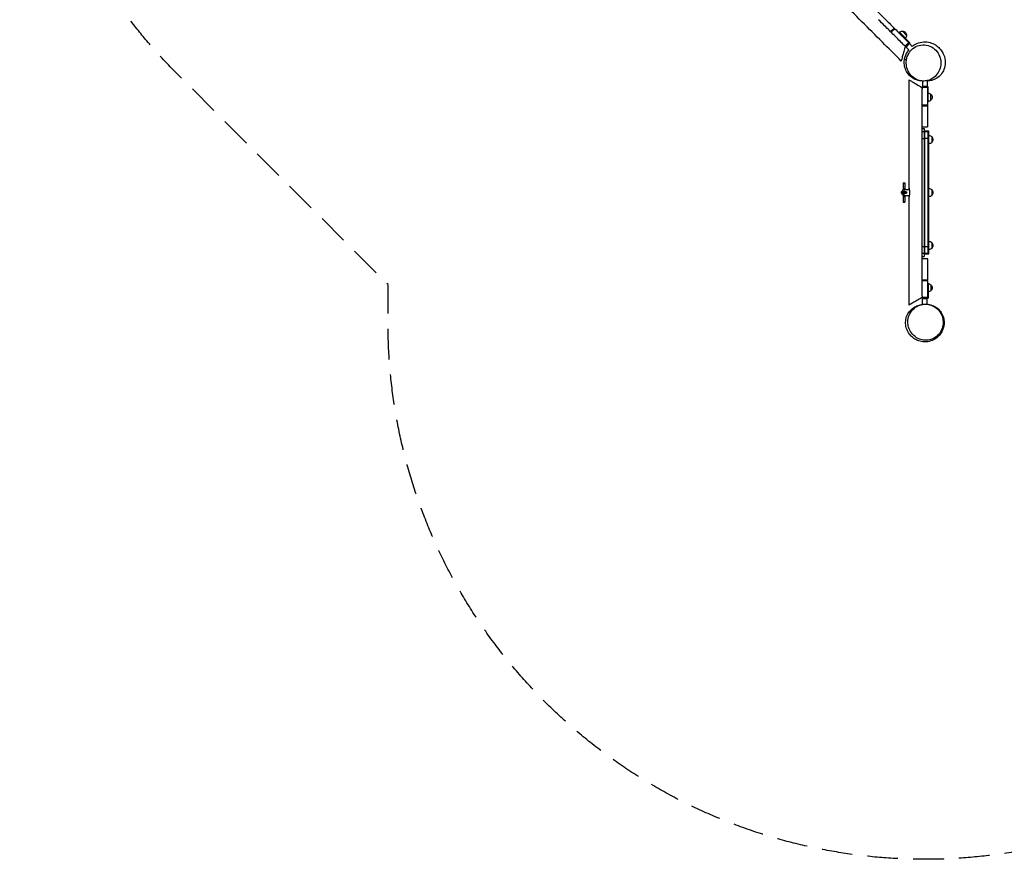
# Model space of a CAD drawing. Units: millimetres. Extents: x -4525 to 5159, y -4077 to 3760.
# Drawn here: x -4525 to -435, y -4077 to -588 of the extents above; entities that cross this region are included whole.
import ezdxf

# ---------------------------------------------------------------- set-up
doc = ezdxf.new("R2010")
doc.units = ezdxf.units.MM
doc.header["$LTSCALE"] = 20
doc.linetypes.add('HIDDEN', pattern=[9.525, 6.35, -3.175])
doc.layers.add('2d', color=230, linetype='Continuous')
doc.layers.add('CSA-SafetyZone', color=63, linetype='HIDDEN')

msp = doc.modelspace()

# ---------------------------------------------------------------- linework, layer by layer
at = {"layer": '2d'}
for p, q in [((-907.6, -637.4), (-892.8, -622.5)), ((-904.8, -640.2), (-890, -625.4)), ((-890, -625.4), (-892.8, -622.5)), ((-872.2, -638.9), (-874.3, -641)), ((-827.7, -683.4), (-872.2, -638.9)), ((-858.1, -653), (-860.2, -655.1)), ((-840.7, -653.4), (-858.4, -635.7)), ((-844.6, -700.4), (-827.7, -683.4)), ((-842.9, -701.4), (-828.7, -687.3)), ((-832.6, -688.3), (-828.7, -687.3)), ((-817, -699.1), (-828.7, -687.3)), ((-846.8, -698.3), (-844.6, -700.4)), ((-841.8, -697.6), (-842.9, -701.4)), ((-831.4, -712.9), (-842.9, -701.4)), ((-775.1, -842.9), (-775.1, -865.1)), ((-755.1, -840.9), (-755.1, -865.1)), ((-751.6, -867.1), (-775.6, -867.1)), ((-775.6, -870.1), (-775.6, -867.1)), ((-754.6, -870.1), (-775.6, -870.1)), ((-755.1, -865.1), (-775.1, -865.1)), ((-771.6, -867.1), (-775.1, -865.1)), ((-758.6, -867.1), (-755.1, -865.1)), ((-751.6, -930.1), (-751.6, -867.1)), ((-739.6, -922.6), (-739.6, -897.6)), ((-754.6, -910.1), (-751.6, -910.1)), ((-751.6, -930.1), (-754.6, -930.1)), ((-754.6, -943.4), (-775.6, -943.4)), ((-754.6, -947.4), (-775.6, -947.4)), ((-754.6, -943.4), (-754.6, -947.4)), ((-775.6, -1032.8), (-754.6, -1032.8)), ((-775.6, -1039.8), (-767.6, -1039.8)), ((-775.6, -1052.6), (-767.6, -1052.6)), ((-767.6, -1039.8), (-767.6, -1572.4)), ((-767.6, -1050.7), (-748.6, -1050.7)), ((-748.6, -1050.8), (-767.6, -1050.8)), ((-767.6, -1052.4), (-748.6, -1052.4)), ((-765.1, -1561.5), (-765.1, -1050.7)), ((-751.1, -1561.5), (-751.1, -1050.7)), ((-748.6, -1561.5), (-748.6, -1050.7)), ((-767.6, -1082.4), (-775.6, -1082.4)), ((-748.6, -1082.2), (-767.6, -1082.2)), ((-736.6, -1073.7), (-736.6, -1098.4)), ((-855.6, -1265.6), (-847.6, -1265.6)), ((-855.6, -1265.6), (-855.6, -1294.9)), ((-855.6, -1266.9), (-847.6, -1266.9)), ((-847.6, -1265.6), (-847.6, -1293.6)), ((-863.6, -1306.1), (-861.8, -1306.1)), ((-842.3, -1303.1), (-861.8, -1303.1)), ((-861.8, -1309.1), (-861.8, -1303.1)), ((-855.8, -1309.1), (-855.8, -1303.1)), ((-855.6, -1289.6), (-847.6, -1289.6)), ((-854.6, -1303.1), (-854.6, -1302.6)), ((-850.6, -1302.6), (-850.6, -1293.6)), ((-850.6, -1293.6), (-829.9, -1293.6)), ((-850.6, -1302.6), (-844.1, -1302.6)), ((-848.6, -1303.1), (-848.6, -1302.6)), ((-847.4, -1309.1), (-847.4, -1303.1)), ((-841.4, -1308.3), (-841.4, -1303.9)), ((-841.4, -1306.1), (-840.6, -1306.1)), ((-736.6, -1293.7), (-736.6, -1318.4)), ((-842.3, -1309.1), (-861.8, -1309.1)), ((-855.6, -1317.2), (-855.6, -1346.6)), ((-855.6, -1322.6), (-847.6, -1322.6)), ((-855.6, -1345.3), (-847.6, -1345.3)), ((-855.6, -1346.6), (-847.6, -1346.6)), ((-854.6, -1309.6), (-854.6, -1309.1)), ((-850.6, -1318.6), (-850.6, -1309.6)), ((-844.1, -1309.6), (-850.6, -1309.6)), ((-850.6, -1318.6), (-829.7, -1318.6)), ((-848.6, -1309.6), (-848.6, -1309.1)), ((-847.6, -1318.6), (-847.6, -1346.6)), ((-775.6, -1529.8), (-767.6, -1529.8)), ((-767.6, -1530), (-748.6, -1530)), ((-736.6, -1513.7), (-736.6, -1538.4)), ((-767.6, -1559.6), (-775.6, -1559.6)), ((-775.6, -1572.4), (-767.6, -1572.4)), ((-775.6, -1580.1), (-754.6, -1580.1)), ((-754.6, -1581.1), (-775.6, -1581.1)), ((-748.6, -1559.8), (-767.6, -1559.8)), ((-767.6, -1561.4), (-748.6, -1561.4)), ((-767.6, -1561.5), (-748.6, -1561.5)), ((-754.6, -1581.1), (-754.6, -1580.1)), ((-754.6, -1669.7), (-775.6, -1669.7)), ((-754.6, -1673.7), (-775.6, -1673.7)), ((-754.6, -1673.7), (-754.6, -1669.7)), ((-751.6, -1682.1), (-754.6, -1682.1)), ((-751.6, -1702.1), (-754.6, -1702.1)), ((-751.6, -1682.1), (-751.6, -1745.1)), ((-739.6, -1689.6), (-739.6, -1714.6)), ((-775.6, -1742.1), (-775.6, -1745.1)), ((-754.6, -1742.1), (-775.6, -1742.1)), ((-775.6, -1745.1), (-751.6, -1745.1)), ((-771.6, -1745.1), (-775.1, -1747.1)), ((-775.1, -1747.1), (-755.1, -1747.1)), ((-775.1, -1771.2), (-775.1, -1747.1)), ((-758.6, -1745.1), (-755.1, -1747.1)), ((-755.1, -1770.2), (-755.1, -1747.1))]:
    msp.add_line(p, q, dxfattribs=at)
at = {"layer": '2d', "extrusion": (0, 0, -1)}
for centre, radius, start, end in [((857.7, -652.7), 17, 43.3878, 87.6679), ((858.2, -653.2), 17.5, 89.4153, 180.5847), ((857.7, -652.7), 17, 182.3321, 226.6122), ((751.1, -910.1), 17, 88.3878, 132.6679), ((751.8, -910.1), 17.5, 134.4153, 225.5847), ((751.1, -910.1), 17, 227.3321, 271.6122), ((748.3, -1086.1), 17, 88.9397, 133.423), ((748.3, -1086.1), 17, 226.577, 271.0603), ((748.6, -1086.1), 17, 134.8544, 225.1456), ((748.3, -1306.1), 17, 88.9397, 133.423), ((748.6, -1306.1), 17, 134.8544, 225.1456), ((850.6, -1308.6), 10, 270, 354.2608), ((748.3, -1306.1), 17, 226.577, 271.0603), ((748.3, -1526.1), 17, 88.9397, 133.423), ((748.3, -1526.1), 17, 226.577, 271.0603), ((748.6, -1526.1), 17, 134.8544, 225.1456), ((751.1, -1702.1), 17, 88.3878, 132.6679), ((751.1, -1702.1), 17, 227.3321, 271.6122), ((751.8, -1702.1), 17.5, 134.4153, 225.5847)]:
    msp.add_arc(centre, radius, start, end, dxfattribs=at)
at = {"layer": '2d'}
for centre, radius, end in [((-860.1, -1306.1), 3.5, 268.2555), ((-850.6, -1303.6), 10, 174.2608)]:
    msp.add_arc(centre, radius, 90, end, dxfattribs=at)
for points, knots in [([(-863.2, -759.6), (-885.7, -737.1), (-908.2, -714.6), (-959.1, -663.7), (-987.5, -635.3), (-1044.6, -578.3), (-1073.1, -549.7), (-1125.8, -497), (-1150.1, -472.7), (-1209, -413.8), (-1243.9, -378.9), (-1286.3, -336.5), (-1294, -328.9), (-1301.6, -321.2)], [0, 0, 0, 0, 9.550023, 9.550023, 21.615065, 21.615065, 33.740288, 33.740288, 44.103737, 44.103737, 58.856898, 58.856898, 62.096907, 62.096907, 62.096907, 62.096907]), ([(-970.2, -545.1), (-966.6, -548.7), (-955.8, -559.6), (-938.1, -577.2), (-917.4, -597.9), (-902.5, -612.9), (-894.3, -621), (-892.8, -622.5)], [0.7350793, 0.7350793, 0.7350793, 0.7350793, 0.75, 0.78125, 0.8125, 0.84375, 0.8509365, 0.8509365, 0.8509365, 0.8509365]), ([(-850.8, -694.3), (-851.5, -693.5), (-852.3, -692.7), (-866.3, -678.7), (-879.3, -665.7), (-905.5, -639.5), (-918.8, -626.3), (-940.5, -604.5), (-948.8, -596.3), (-957.2, -587.8)], [0.058884, 0.058884, 0.058884, 0.058884, 0.0625, 0.0625, 0.125, 0.125, 0.1875, 0.1875, 0.2249232, 0.2249232, 0.2249232, 0.2249232]), ([(-890, -625.4), (-876.1, -639.3), (-862, -653.4), (-842.6, -672.7), (-840.5, -674.9), (-832.8, -682.6), (-832.3, -683), (-831.9, -683.4)], [-125.873315, -125.873315, -125.873315, -125.873315, -42.408718, -42.408718, -11.557074, -11.557074, -9.728551, -9.728551, -9.728551, -9.728551]), ([(-846.8, -698.3), (-844.3, -695.8), (-841.8, -693.3), (-836.9, -688.4), (-834.4, -685.9), (-831.9, -683.4)], [4.2, 4.2, 4.2, 4.2, 14.7, 14.7, 25.2, 25.2, 25.2, 25.2]), ([(-840.7, -752.1), (-841.4, -755.6), (-841.8, -759.1), (-842.5, -771.2), (-841.6, -779.7), (-837.1, -796.9), (-833.1, -805.4), (-821.9, -821), (-814.6, -827.8), (-797.4, -838.1), (-787.6, -841.4), (-767.4, -843.4), (-757.1, -842.2), (-738.3, -835.4), (-729.9, -830.4), (-715.9, -817.4), (-710.4, -810.1), (-702.3, -793.8), (-699.7, -785.3), (-697.8, -768.3), (-698.1, -760.2), (-701.5, -743.3), (-704.9, -734.8), (-715, -718.4), (-722.1, -710.9), (-738.9, -699.2), (-748.8, -695.1), (-768.8, -691.6), (-779, -692), (-797.9, -697.1), (-806.7, -701.5), (-821.2, -713.2), (-827.2, -720.1), (-831.8, -728.1), (-835, -733.6), (-837.5, -739.6), (-839.8, -747.9), (-840.3, -750), (-840.7, -752.1)], [-472.297176, -472.297176, -472.297176, -472.297176, -461.676508, -461.676508, -435.851309, -435.851309, -406.516373, -406.516373, -373.517651, -373.517651, -338.329186, -338.329186, -303.584667, -303.584667, -271.759862, -271.759862, -243.422913, -243.422913, -216.702499, -216.702499, -192.19638, -192.19638, -163.635302, -163.635302, -130.125494, -130.125494, -94.25038, -94.25038, -59.864057, -59.864057, -28.135922, -28.135922, 0, 0, 0, 19.469382, 19.469382, 25.935996, 25.935996, 25.935996, 25.935996]), ([(-817.3, -698.7), (-812.1, -694.5), (-805.9, -690.5), (-790.2, -683.6), (-780.2, -680.7), (-760.7, -679.7), (-751.6, -680.6), (-734.8, -685.4), (-727.4, -688.9), (-715.8, -696.2), (-711.2, -700), (-702.9, -708), (-699.3, -712.3), (-692.2, -722.3), (-689, -728.1), (-683, -742.9), (-679.8, -753), (-680.2, -775.5), (-681.7, -785.1), (-688.3, -801.7), (-692.5, -808.9), (-702.8, -821.3), (-708.9, -826.6), (-722.1, -835), (-729.3, -838), (-742.6, -841.8), (-748.8, -842.5), (-754.4, -842.7), (-754.8, -842.8), (-755.1, -842.8)], [36.153587, 36.153587, 36.153587, 36.153587, 41.153973, 41.153973, 46.428135, 46.428135, 50.457827, 50.457827, 54.251695, 54.251695, 57.813839, 57.813839, 62.005997, 62.005997, 67.593303, 67.593303, 73.918936, 73.918936, 77.566343, 77.566343, 80.372036, 80.372036, 83.160869, 83.160869, 86.03242, 86.03242, 88.87884, 88.87884, 89.054347, 89.054347, 89.054347, 89.054347]), ([(-846.8, -698.3), (-847, -699), (-847.1, -699.5), (-848, -702.9), (-848.8, -705.7), (-851.5, -716), (-853.5, -723.3), (-856.9, -736), (-858.4, -741.6), (-860.7, -750.4), (-861.6, -753.8), (-862.9, -758.4), (-863.2, -759.6), (-863.2, -759.6), (-863.2, -759.6), (-863.2, -759.6)], [-381.506838, -381.506838, -381.506838, -381.506838, -379.594176, -379.594176, -369.172257, -369.172257, -341.522127, -341.522127, -316.469153, -316.469153, -293.808864, -293.808864, -271.885276, -271.885276, -271.560251, -271.560251, -271.560251, -271.560251]), ([(-759, -841.7), (-765.4, -842.8), (-773.1, -843.4), (-789, -841.6), (-797.2, -839.6), (-812.5, -832.6), (-819.7, -827.9), (-832, -816.5), (-837.2, -809.8), (-844.9, -795.6), (-847.5, -788), (-850.4, -773.5), (-850.7, -766.5), (-850, -756.8), (-849.6, -753.5), (-847.8, -744.3), (-846.1, -739.1), (-842, -729.2), (-839.5, -724.6), (-835.1, -717.8), (-833.4, -715.3), (-831.4, -712.9)], [0, 0, 0, 0, 3.480261, 3.480261, 6.708571, 6.708571, 9.749636, 9.749636, 12.740599, 12.740599, 15.728365, 15.728365, 18.740584, 18.740584, 20.494461, 20.494461, 23.972082, 23.972082, 28.137889, 28.137889, 30.745151, 30.745151, 30.745151, 30.745151]), ([(-849, -750.4), (-849.3, -751.9), (-849, -753.1), (-846.5, -754.1), (-844.3, -753.8), (-840.7, -752.1)], [0.8016388, 0.8016388, 0.8016388, 0.8016388, 0.8870045, 0.8870045, 0.9804622, 0.9804622, 0.9804622, 0.9804622]), ([(-830.6, -838.3), (-830.6, -838.3), (-829.7, -838.8), (-825.9, -841), (-822.4, -843), (-812.9, -848.5), (-806.7, -852.1), (-792.7, -860.2), (-784.8, -864.7), (-776.4, -869.6), (-776, -869.9), (-775.6, -870.1)], [-58.381121, -58.381121, -58.381121, -58.381121, -51.945888, -51.945888, -43.211716, -43.211716, -33.276261, -33.276261, -22.910327, -22.910327, -22.316198, -22.316198, -22.316198, -22.316198]), ([(-830.6, -1287.9), (-830.6, -1254.6), (-830.6, -1221.3), (-830.6, -1115.8), (-830.6, -1043.5), (-830.6, -926.8), (-830.6, -882.2), (-830.6, -838.3)], [0, 0, 0, 0, 10.000637, 10.000637, 31.686788, 31.686788, 45.035201, 45.035201, 45.035201, 45.035201]), ([(-775.6, -1736.5), (-775.6, -1714.8), (-775.6, -1693.1), (-775.6, -1630.2), (-775.6, -1589.1), (-775.6, -1507.7), (-775.6, -1467.2), (-775.6, -1406.9), (-775.6, -1386.9), (-775.6, -1347), (-775.6, -1327.2), (-775.6, -1287.6), (-775.6, -1267.7), (-775.6, -1227.6), (-775.6, -1207.5), (-775.6, -1146.7), (-775.6, -1105.7), (-775.6, -1022.8), (-775.6, -980.8), (-775.6, -917.5), (-775.6, -896.4), (-775.6, -875.3)], [0.0595908, 0.0595908, 0.0595908, 0.0595908, 0.125, 0.125, 0.25, 0.25, 0.375, 0.375, 0.4375, 0.4375, 0.5, 0.5, 0.5625, 0.5625, 0.625, 0.625, 0.75, 0.75, 0.875, 0.875, 0.9366738, 0.9366738, 0.9366738, 0.9366738]), ([(-754.6, -870.1), (-754.6, -871.5), (-754.6, -883.7), (-754.6, -906.5), (-754.6, -929.5), (-754.6, -941.8), (-754.6, -943.4)], [0.05827144, 0.05827144, 0.05827144, 0.05827144, 0.0625, 0.09375, 0.125, 0.12994243, 0.12994243, 0.12994243, 0.12994243]), ([(-754.6, -947.4), (-754.6, -965.6), (-754.6, -994.1), (-754.6, -1022.4), (-754.6, -1032.8)], [0.13387356, 0.13387356, 0.13387356, 0.13387356, 0.1875, 0.21848937, 0.21848937, 0.21848937, 0.21848937]), ([(-850.6, -1302.6), (-851, -1302.6), (-851.3, -1302.6), (-852.1, -1302.6), (-852.4, -1302.6), (-853.5, -1302.6), (-854.2, -1302.6), (-855.5, -1302.6), (-856.1, -1302.6), (-856.9, -1302.6), (-857.2, -1302.6), (-857.7, -1302.6), (-858, -1302.6), (-858.7, -1302.6), (-859, -1302.6), (-859.7, -1302.6), (-859.9, -1302.6), (-860.3, -1302.6), (-860.4, -1302.6), (-860.5, -1302.6), (-860.5, -1302.6), (-860.5, -1302.6)], [0.052791, 0.052791, 0.052791, 0.052791, 0.05388987, 0.05388987, 0.05498873, 0.05498873, 0.05718647, 0.05718647, 0.0593842, 0.0593842, 0.06048307, 0.06048307, 0.06158193, 0.06158193, 0.06377967, 0.06377967, 0.0659774, 0.0659774, 0.06817513, 0.06817513, 0.07037287, 0.07037287, 0.07037287, 0.07037287]), ([(-844.1, -1302.6), (-843.9, -1302.6), (-843.6, -1302.6), (-843.2, -1302.7), (-843, -1302.8), (-842.5, -1302.9), (-842.3, -1303.1), (-842, -1303.3), (-841.8, -1303.5), (-841.5, -1303.8), (-841.3, -1303.9), (-841.1, -1304.3), (-840.9, -1304.5), (-840.8, -1305), (-840.7, -1305.2), (-840.6, -1305.6), (-840.6, -1305.9), (-840.6, -1306.1)], [0, 0, 0, 0, 0.000686895, 0.000686895, 0.00137379, 0.00137379, 0.002060685, 0.002060685, 0.002747579, 0.002747579, 0.003434474, 0.003434474, 0.004121369, 0.004121369, 0.004808264, 0.004808264, 0.005495159, 0.005495159, 0.005495159, 0.005495159]), ([(-840.6, -1306.1), (-840.6, -1306.3), (-840.6, -1306.6), (-840.7, -1307), (-840.8, -1307.2), (-840.9, -1307.6), (-841.1, -1307.8), (-841.3, -1308.2), (-841.5, -1308.4), (-841.8, -1308.7), (-841.9, -1308.9), (-842.3, -1309.1), (-842.5, -1309.2), (-843, -1309.4), (-843.2, -1309.5), (-843.6, -1309.6), (-843.9, -1309.6), (-844.1, -1309.6)], [0, 0, 0, 0, 0.000686906, 0.000686906, 0.001373812, 0.001373812, 0.002060718, 0.002060718, 0.002747624, 0.002747624, 0.00343453, 0.00343453, 0.004121436, 0.004121436, 0.004808341, 0.004808341, 0.005495247, 0.005495247, 0.005495247, 0.005495247]), ([(-830.6, -1287.9), (-830.6, -1287.9), (-830.6, -1287.9), (-830.6, -1288.7), (-830.4, -1289.8), (-830, -1292.9), (-829.7, -1294.8), (-829.2, -1298.5), (-829, -1300.3), (-828.9, -1303), (-828.8, -1303.9), (-828.8, -1305.3), (-828.8, -1305.9), (-828.8, -1307.1), (-828.8, -1307.7), (-828.8, -1309.1), (-828.8, -1309.9), (-829, -1312.4), (-829.2, -1314.1), (-829.6, -1317.4), (-829.8, -1319), (-830.2, -1321.6), (-830.4, -1322.5), (-830.5, -1323.3)], [74.897013, 74.897013, 74.897013, 74.897013, 74.951908, 74.951908, 82.290582, 82.290582, 89.559818, 89.559818, 95.282832, 95.282832, 97.867768, 97.867768, 99.665693, 99.665693, 101.43341, 101.43341, 103.87495, 103.87495, 109.27849, 109.27849, 115.43084, 115.43084, 120.88265, 120.88265, 120.88265, 120.88265]), ([(-860.5, -1309.6), (-860.5, -1309.6), (-860.5, -1309.6), (-860.4, -1309.6), (-860.4, -1309.6), (-860.3, -1309.6), (-860.2, -1309.6), (-859.9, -1309.6), (-859.7, -1309.6), (-859.2, -1309.6), (-859, -1309.6), (-858.6, -1309.6), (-858.4, -1309.6), (-858, -1309.6), (-857.7, -1309.6), (-857.2, -1309.6), (-857, -1309.6), (-856.1, -1309.6), (-855.5, -1309.6), (-854.2, -1309.6), (-853.5, -1309.6), (-852.1, -1309.6), (-851.3, -1309.6), (-850.6, -1309.6)], [0, 0, 0, 0, 0.00219753, 0.00219753, 0.00329629, 0.00329629, 0.00439506, 0.00439506, 0.00659258, 0.00659258, 0.00769135, 0.00769135, 0.00879011, 0.00879011, 0.00988888, 0.00988888, 0.01098764, 0.01098764, 0.01318517, 0.01318517, 0.01538269, 0.01538269, 0.01758022, 0.01758022, 0.01758022, 0.01758022]), ([(-830.6, -1773.8), (-830.6, -1740.6), (-830.6, -1707.2), (-830.6, -1629.5), (-830.6, -1585.1), (-830.6, -1476), (-830.6, -1411.2), (-830.6, -1339.1), (-830.6, -1331.8), (-830.6, -1324.5)], [0, 0, 0, 0, 10.002926, 10.002926, 23.320167, 23.320167, 42.749797, 42.749797, 44.93867, 44.93867, 44.93867, 44.93867]), ([(-754.6, -1581.1), (-754.6, -1590.6), (-754.6, -1620.1), (-754.6, -1649.7), (-754.6, -1669.7)], [0.78340262, 0.78340262, 0.78340262, 0.78340262, 0.8125, 0.87325594, 0.87325594, 0.87325594, 0.87325594]), ([(-754.6, -1673.7), (-754.6, -1683.3), (-754.6, -1703.2), (-754.6, -1726.1), (-754.6, -1739.3), (-754.6, -1742.1)], [0.87729067, 0.87729067, 0.87729067, 0.87729067, 0.90625, 0.9375, 0.94597708, 0.94597708, 0.94597708, 0.94597708]), ([(-775.6, -1742.1), (-775.7, -1742.2), (-775.8, -1742.2), (-778.2, -1743.6), (-780.6, -1745), (-789.7, -1750.2), (-796.3, -1754.1), (-808.1, -1760.9), (-813.3, -1763.9), (-821.7, -1768.7), (-824.9, -1770.6), (-829.3, -1773.1), (-830.4, -1773.8), (-830.6, -1773.8), (-830.6, -1773.8), (-830.6, -1773.8)], [-228.934456, -228.934456, -228.934456, -228.934456, -228.876654, -228.876654, -226.625655, -226.625655, -220.029764, -220.029764, -213.877584, -213.877584, -208.314307, -208.314307, -203.097503, -203.097503, -202.776497, -202.776497, -202.776497, -202.776497]), ([(-778, -1771.8), (-771.8, -1770.4), (-764.7, -1769.7), (-749.8, -1770.5), (-741.8, -1772.1), (-726.7, -1777.8), (-719.4, -1782), (-706.7, -1792.4), (-701.2, -1798.7), (-692.7, -1812), (-689.7, -1819.1), (-685.9, -1832.8), (-685.1, -1839.4), (-685, -1846), (-685, -1846.8), (-685, -1849.9), (-685.2, -1852.1), (-686, -1860.1), (-687.1, -1865.2), (-690.2, -1875.3), (-692.3, -1880.1), (-698.3, -1891.3), (-702.7, -1897.6), (-715.2, -1910), (-723.4, -1916.2), (-741.8, -1924), (-750.7, -1926.3), (-768.4, -1927.3), (-777.3, -1926.4), (-791.6, -1922.5), (-797.6, -1919.9), (-808.1, -1914.2), (-812.6, -1910.9), (-821.2, -1903.5), (-825.1, -1899.4), (-833.6, -1888.2), (-838.5, -1880.5), (-843.1, -1864.6), (-844, -1860.3), (-845.3, -1848.8), (-845.2, -1841), (-842.3, -1825.6), (-839.5, -1817.8), (-831.8, -1803.8), (-826.8, -1797.3), (-815.3, -1786.6), (-808.8, -1782.3), (-796.2, -1776.2), (-790, -1774.3), (-783.1, -1772.8), (-781.6, -1772.5), (-780.1, -1772.3)], [0, 0, 0, 0, 2.611184, 2.611184, 5.333482, 5.333482, 8.110333, 8.110333, 10.911711, 10.911711, 13.714121, 13.714121, 16.551726, 16.551726, 16.94006, 16.94006, 18.106125, 18.106125, 21.413983, 21.413983, 25.520884, 25.520884, 31.314766, 31.314766, 36.871248, 36.871248, 40.804118, 40.804118, 44.27316, 44.27316, 47.335987, 47.335987, 50.678028, 50.678028, 54.812543, 54.812543, 60.282295, 60.282295, 62.019712, 62.019712, 64.67653, 64.67653, 67.290501, 67.290501, 69.93036, 69.93036, 72.611553, 72.611553, 75.239301, 75.239301, 76.058409, 76.058409, 76.058409, 76.058409]), ([(-689.1, -1847.4), (-689, -1842.3), (-689.4, -1837.2), (-691.8, -1823.8), (-694.8, -1815.7), (-703.5, -1799.9), (-709.6, -1792.6), (-721.8, -1782.6), (-727.3, -1779.1), (-738.3, -1774.1), (-743.7, -1772.4), (-755.2, -1770.2), (-761.2, -1769.9), (-772.5, -1770.6), (-777.7, -1771.6), (-787.8, -1774.6), (-792.7, -1776.6), (-805.9, -1783.9), (-813.6, -1790.5), (-824.9, -1805.2), (-829.4, -1813.3), (-835.1, -1832), (-835.8, -1840.8), (-835, -1856.7), (-833.3, -1864.5), (-827.2, -1880.5), (-822.5, -1888.2), (-810, -1902.3), (-801.8, -1908.6), (-785.4, -1916.3), (-778.2, -1918.4), (-766.1, -1920), (-761.3, -1920.2), (-749.2, -1919.4), (-742.2, -1917.9), (-725.7, -1911.5), (-717.4, -1905.9), (-704.3, -1892.7), (-699, -1885.1), (-691.9, -1868.5), (-689.8, -1859.9), (-689.2, -1851.1), (-689.1, -1849.9), (-689.1, -1848.6), (-689.1, -1847.4)], [-477.654967, -477.654967, -477.654967, -477.654967, -462.443806, -462.443806, -436.428252, -436.428252, -406.263509, -406.263509, -384.801631, -384.801631, -365.600159, -365.600159, -345.067202, -345.067202, -327.345141, -327.345141, -310.243221, -310.243221, -278.709425, -278.709425, -253.620558, -253.620558, -229.876494, -229.876494, -205.801696, -205.801696, -177.457435, -177.457435, -145.569764, -145.569764, -122.990976, -122.990976, -108.160748, -108.160748, -86.20936, -86.20936, -55.30589, -55.30589, -26.42946, -26.42946, 0, 0, 0, 3.792153, 3.792153, 3.792153, 3.792153]), ([(-685, -1847.6), (-685, -1847), (-685.2, -1846.5), (-686.2, -1845.9), (-687.3, -1846.1), (-689.1, -1847.4)], [0.8066803, 0.8066803, 0.8066803, 0.8066803, 0.875, 0.875, 0.9783943, 0.9783943, 0.9783943, 0.9783943])]:
    msp.add_open_spline(points, degree=3, knots=knots, dxfattribs=at)
for points in [[(-850.8, -694.3), (-849.4, -695.6), (-848.1, -696.9), (-846.8, -698.3)], [(-775.6, -870.1), (-775.6, -871.8), (-775.6, -873.6), (-775.6, -875.3)], [(-830.6, -1293.6), (-830.6, -1291.7), (-830.6, -1289.8), (-830.6, -1287.9)], [(-830.6, -1324.5), (-830.6, -1322.6), (-830.6, -1320.6), (-830.6, -1318.6)], [(-830.5, -1323.3), (-830.6, -1323.8), (-830.6, -1324.2), (-830.6, -1324.5)], [(-775.6, -1736.5), (-775.6, -1738.4), (-775.6, -1740.2), (-775.6, -1742.1)]]:
    msp.add_open_spline(points, degree=3, dxfattribs=at)
at = {"layer": 'CSA-SafetyZone', "flags": 128}
msp.add_lwpolyline([(5159, 0), (5159, -1847, -0.414214), (2929, -4077), (1847, -4077, -0.157706), (541, -3654.6, -0.611915), (-2995.1, -1847.1), (-2995.1, -1688.8), (-3872.1, -811.8, -0.487949), (-3442.5, 2677.4, -0.487949), (46.7, 3107), (648.4, 2505.3, -0.056489), (982.3, 2778.9, -0.129408), (2110.5, 3145.6, -0.059262), (2661, 3146, -0.127717), (3776.7, 2789.2, -0.222577), (4653.3, 1414.1, -0.173421), (5159, 0)], format="xyb", dxfattribs=at)

doc.saveas('drawing.dxf')
